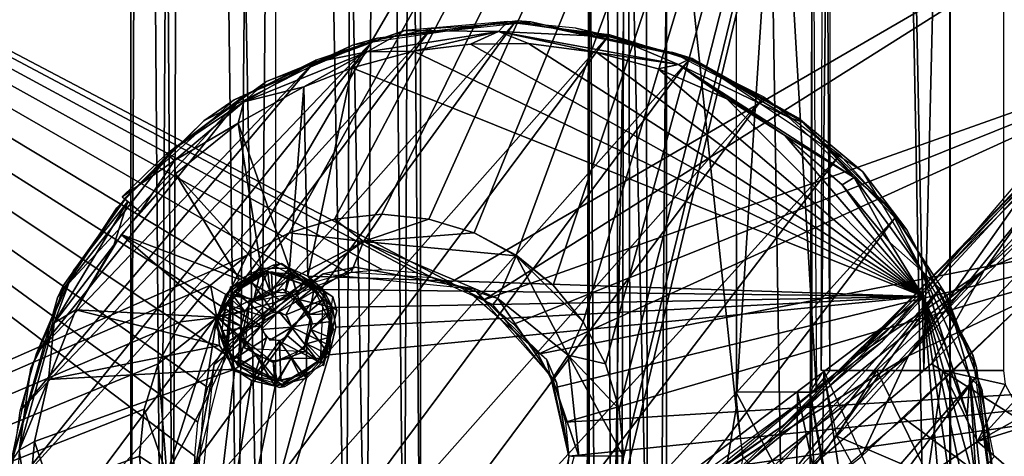
# Model space of a CAD drawing. Extents: x -40 to 39.9, y -20.6 to 20.6.
# Drawn here: x -9 to -4.5, y -7.7 to -5.7 of the extents above; entities that cross this region are included whole.
import ezdxf

# ---------------------------------------------------------------- set-up
doc = ezdxf.new("R2010")
doc.units = 0
doc.header["$MEASUREMENT"] = 0
doc.layers.get('0').update_dxf_attribs({"linetype": 'CONTINUOUS'})

msp = doc.modelspace()

# ---------------------------------------------------------------- linework, layer by layer
for points in [[(-6.2464, -14.4491, 2.011), (-6.2464, 14.4491, 2.011), (-6.3769, 11.7978, 1.2669)], [(-6.1561, 14.4491, 2.3428), (-6.2464, 14.4491, 2.011), (-6.2464, -14.4491, 2.011)], [(-6.1561, 14.4491, 2.3428), (-6.2464, -14.4491, 2.011), (-6.0991, -14.4491, 2.498)], [(-6.1561, 14.4491, 2.3428), (-6.0991, -14.4491, 2.498), (-5.8651, 14.4491, 2.7937)], [(-5.8651, 14.4491, 2.7937), (-6.0991, -14.4491, 2.498), (-5.4003, -14.4491, 3.1534)], [(-5.8651, 14.4491, 2.7937), (-5.4003, -14.4491, 3.1534), (-5.2859, 14.4491, 3.1949)], [(-5.2859, 14.4491, 3.1949), (-5.4003, -14.4491, 3.1534), (-4.7404, -14.4491, 3.2757)], [(-5.2859, 14.4491, 3.1949), (-4.7404, -14.4491, 3.2757), (-4.7404, 14.4491, 3.2757)], [(-4.7368, -14.5937, 3.2757), (2.5363, 3.1525, 3.2757), (-4.7404, 14.4491, 3.2757)], [(-6.2464, -14.4491, 2.011), (-6.3769, 11.7978, 1.2669), (-6.3772, -11.8409, 1.2653)], [(-8.2081, 8.8085, 3.1209), (-8.4534, 8.8085, 2.6752), (-8.3178, -8.8085, 3.0112)], [(-8.4534, 8.8085, 2.6752), (-8.4534, -8.8085, 2.5241), (-8.3178, -8.8085, 3.0112)], [(-8.4534, 8.8085, 2.6752), (-8.3787, 8.8085, 2.3094), (-8.4534, -8.8085, 2.5241)], [(-8.3787, 8.8085, 2.3094), (-8.2634, -8.8085, 2.1405), (-8.4534, -8.8085, 2.5241)], [(-8.3787, 8.8085, 2.3094), (-8.1916, 8.8085, 2.0794), (-8.2634, -8.8085, 2.1405)], [(-8.2081, 8.8085, 3.1209), (-8.3178, -8.8085, 3.0112), (-7.8721, -8.8085, 3.2565)], [(-8.1916, 8.8085, 2.0794), (-7.9695, -8.8085, 1.9706), (-8.2634, -8.8085, 2.1405)], [(-7.721, 8.8085, 3.2565), (-8.2081, 8.8085, 3.1209), (-7.8721, -8.8085, 3.2565)], [(-8.1916, 8.8085, 2.0794), (-7.7973, 8.8085, 1.9375), (-7.9695, -8.8085, 1.9706)], [(-7.7966, -8.8085, 1.9534), (-7.9695, -8.8085, 1.9706), (-7.7973, 8.8085, 1.9375)], [(-7.721, 8.8085, 3.2565), (-7.8721, -8.8085, 3.2565), (-7.385, -8.8085, 3.1209)], [(-7.7964, 8.8085, 1.9486), (-7.4769, -8.8085, 2.0182), (-7.7965, -8.8085, 1.9523)], [(-7.7964, 8.8085, 1.9486), (-7.3966, 8.8085, 2.0667), (-7.4769, -8.8085, 2.0182)], [(-7.2753, 8.8085, 3.0112), (-7.721, 8.8085, 3.2565), (-7.385, -8.8085, 3.1209)], [(-7.3966, 8.8085, 2.0667), (-7.2144, -8.8085, 2.3093), (-7.4769, -8.8085, 2.0182)], [(-7.3966, 8.8085, 2.0667), (-7.1397, 8.8085, 2.5241), (-7.2144, -8.8085, 2.3093)], [(-7.2753, 8.8085, 3.0112), (-7.385, -8.8085, 3.1209), (-7.1397, -8.8085, 2.6752)], [(-7.1397, 8.8085, 2.5241), (-7.2753, 8.8085, 3.0112), (-7.1397, -8.8085, 2.6752)], [(-7.1397, 8.8085, 2.5241), (-7.1397, -8.8085, 2.6752), (-7.2144, -8.8085, 2.3093)], [(-5.3639, 7.4395, 1.1422), (-5.2845, 7.3418, 1.5946), (-5.2845, -7.3418, 1.5946)], [(-5.3639, -7.4395, 1.1422), (-5.3639, 7.4395, 1.1422), (-5.2845, -7.3418, 1.5946)], [(-5.3238, -7.3418, 1.6057), (-5.2845, 7.3418, 1.5946), (-5.1539, 7.3418, 1.9387)], [(-4.858, -7.3418, 2.1871), (-5.3238, -7.3418, 1.6057), (-5.1539, 7.3418, 1.9387)], [(-4.858, -7.3418, 2.1871), (-5.1539, 7.3418, 1.9387), (-4.5007, 7.3418, 2.297)], [(-4.4966, -7.3418, 2.2564), (-4.858, -7.3418, 2.1871), (-4.5007, 7.3418, 2.297)], [(2.4025, 2.5304, 3.2757), (2.5363, 3.1525, 3.2757), (-4.7368, -14.5937, 3.2757)], [(2.298, 1.9027, 3.2757), (2.4025, 2.5304, 3.2757), (-4.7368, -14.5937, 3.2757)], [(2.298, 1.9027, 3.2757), (-4.7368, -14.5937, 3.2757), (2.223, 1.2708, 3.2757)], [(2.1778, 0.6361, 3.2757), (2.223, 1.2708, 3.2757), (-4.7368, -14.5937, 3.2757)], [(-4.7368, -14.5937, 3.2757), (2.1627, 0, 3.2757), (2.1778, 0.6361, 3.2757)], [(-4.6035, -1.1037), (-18.7299, -11.5883), (-26.6303, 0)], [(2.1627, 0, 3.2757), (-4.7368, -14.5937, 3.2757), (2.1778, -0.6361, 3.2757)], [(2.1778, -0.6361, 3.2757), (-4.7368, -14.5937, 3.2757), (2.223, -1.2708, 3.2757)], [(-7.926, -6.8185), (-18.7299, -11.5883), (-4.6035, -1.1037)], [(-4.6035, -1.1037), (-7.7357, -6.7174), (-7.926, -6.8185)], [(-4.6035, -1.1037), (-7.5297, -6.6543), (-7.7357, -6.7174)], [(-7.5297, -6.6543), (-4.6035, -1.1037), (-7.3158, -6.6326)], [(-4.6035, -1.1037), (-7.1019, -6.6544), (-7.3158, -6.6326)], [(-6.896, -6.7174), (-7.1019, -6.6544), (-4.6035, -1.1037)], [(-6.7058, -6.8185), (-6.896, -6.7174), (-4.6035, -1.1037)], [(-6.7058, -6.8185), (-4.6035, -1.1037), (-6.539, -6.9544)], [(-6.539, -6.9544), (-4.6035, -1.1037), (-6.403, -7.121)], [(-4.6035, -1.1037), (-6.3017, -7.3112), (-6.403, -7.121)], [(-6.2389, -7.5172), (-6.3017, -7.3112), (-4.6035, -1.1037)], [(-6.2179, -7.7312), (-4.6035, -1.1037), (-6.2389, -7.9452)], [(-6.2389, -7.5172), (-4.6035, -1.1037), (-6.2179, -7.7312)], [(-6.2389, -7.9452), (-4.6035, -1.1037), (0.5334, -13.2437)], [(-4.6035, -1.1037), (0.4508, -6.1799), (0.7549, -6.952)], [(0.1906, -5.3917), (0.4508, -6.1799), (-4.6035, -1.1037)], [(0.7549, -6.952), (0.5334, -13.2437), (-4.6035, -1.1037)], [(2.298, -1.9027, 3.2757), (2.223, -1.2708, 3.2757), (-4.7368, -14.5937, 3.2757)], [(2.298, -1.9027, 3.2757), (-4.7368, -14.5937, 3.2757), (2.4025, -2.5304, 3.2757)], [(2.5363, -3.1525, 3.2757), (2.4025, -2.5304, 3.2757), (-4.7368, -14.5937, 3.2757)], [(2.6991, -3.7677, 3.2757), (2.5363, -3.1525, 3.2757), (-4.7368, -14.5937, 3.2757)], [(-8.0498, -16.9124, -1.5), (-14.1606, -3.1728, -1.5), (-24.7145, -16.9178, -1.5)], [(-8.1496, -7.5769, -1.5), (-14.1606, -3.1728, -1.5), (-8.1637, -7.7312, -1.5)], [(-8.0498, -16.9124, -1.5), (-8.1637, -7.7312, -1.5), (-14.1606, -3.1728, -1.5)], [(-14.1606, -3.1728, -1.5), (-8.1042, -7.4191, -1.5), (-8.0255, -7.2672, -1.5)], [(-14.1606, -3.1728, -1.5), (-7.9154, -7.1316, -1.5), (-7.7798, -7.0215, -1.5)], [(-14.1606, -3.1728, -1.5), (-8.0255, -7.2672, -1.5), (-7.9154, -7.1316, -1.5)], [(-8.1496, -7.5769, -1.5), (-8.1042, -7.4191, -1.5), (-14.1606, -3.1728, -1.5)], [(-7.4701, -6.8974, -1.5), (-7.3158, -6.8833, -1.5), (-14.1606, -3.1728, -1.5)], [(-7.1615, -6.8974, -1.5), (-7.0037, -6.9428, -1.5), (-14.1606, -3.1728, -1.5)], [(-14.1606, -3.1728, -1.5), (-7.0037, -6.9428, -1.5), (-3.5693, -4.9466, -1.5)], [(-14.1606, -3.1728, -1.5), (-7.3158, -6.8833, -1.5), (-7.1615, -6.8974, -1.5)], [(-7.4701, -6.8974, -1.5), (-14.1606, -3.1728, -1.5), (-7.6279, -6.9428, -1.5)], [(-7.7798, -7.0215, -1.5), (-7.6279, -6.9428, -1.5), (-14.1606, -3.1728, -1.5)], [(-4.7368, -14.5937, 3.2757), (2.8907, -4.3744, 3.2757), (2.6991, -3.7677, 3.2757)], [(3.1108, -4.9714, 3.2757), (2.8907, -4.3744, 3.2757), (-4.7368, -14.5937, 3.2757)], [(-6.3748, -4.5206, 1.116), (-6.3264, -12.0327, 0.9994), (-6.3961, -12.7355, 1.1778)], [(-6.3771, -11.6815, 1.2653), (-6.3748, -4.5206, 1.116), (-6.3961, -12.7355, 1.1778)], [(-6.3771, -11.6815, 1.2653), (-6.3761, -4.5206, 1.2711), (-6.3748, -4.5206, 1.116)], [(-6.3748, -4.5206, 1.116), (-6.1987, -4.5206, 0.8828), (-6.3264, -12.0327, 0.9994)], [(-6.3264, -12.0327, 0.9994), (-6.1987, -4.5206, 0.8828), (-6.1768, -12.0439, 0.8667)], [(-6.1987, -4.5206, 0.8828), (-6.0248, -4.5206, 0.8526), (-6.0263, -12.1257, 0.8422)], [(-6.0263, -12.1257, 0.8422), (-6.1768, -12.0439, 0.8667), (-6.1987, -4.5206, 0.8828)], [(-6.0248, -4.5206, 0.8526), (-5.7083, -7.5133, 0.8527), (-6.0248, -9.4432, 0.8527)], [(-6.0248, -4.5206, 0.8526), (-5.7086, -4.5206, 0.8527), (-5.7083, -7.5133, 0.8527)], [(-5.5169, -4.5206, 0.9001), (-5.7055, -7.4396, 0.831), (-5.7086, -4.5206, 0.8527)], [(-5.3451, -7.4396, 1.1363), (-5.7055, -7.4396, 0.831), (-5.5169, -4.5206, 0.9001)], [(-5.3639, -4.5206, 1.1423), (-5.3451, -7.4396, 1.1363), (-5.5169, -4.5206, 0.9001)], [(-7.0037, -6.9428, -1.5), (-6.8518, -7.0215, -1.5), (-3.5693, -4.9466, -1.5)], [(-3.5693, -4.9466, -1.5), (-6.8518, -7.0215, -1.5), (-3.3195, -5.7668, -1.5)], [(3.381, -5.6056, 3.2757), (3.1108, -4.9714, 3.2757), (-4.7368, -14.5937, 3.2757)], [(-4.1455, -6.271, -42.6633), (-3.341, -5.5251, -42.5408), (-4.5841, -6.8858, -42.5874)], [(-3.341, -5.5251, -42.5408), (-3.7909, -6.1666, -42.5505), (-4.5841, -6.8858, -42.5874)], [(-4.2958, -6.3979, -42.8005), (-5.0448, -7.2082, -44.4531), (-3.6511, -5.5665, -44.4531)], [(3.6834, -6.2252, 3.2757), (3.381, -5.6056, 3.2757), (-4.7368, -14.5937, 3.2757)], [(-7.448, -5.8648, 0.0204), (-7.3356, -5.8334, 0.3968), (-6.7001, -5.7546, 0.0204)], [(-6.7001, -5.7546, 0.0204), (-7.3356, -5.8334, 0.3968), (-6.6398, -5.7585, 0.3968)], [(-6.7866, -5.8038, 0.4788), (-6.7441, -5.757, 0.3972), (-7.2122, -5.799, 0.3976)], [(-6.7866, -5.8038, 0.4788), (-6.2687, -5.8268, 0.4388), (-6.7441, -5.757, 0.3972)], [(-6.2687, -5.8268, 0.4388), (-6.4354, -5.7881, 0.3968), (-6.7441, -5.757, 0.3972)], [(-6.7001, -5.7546, 0.0204), (-6.6398, -5.7585, 0.3968), (-5.9085, -5.9258, 0.0204)], [(-6.0001, -5.8967, 0.3968), (-5.9085, -5.9258, 0.0204), (-6.6398, -5.7585, 0.3968)], [(-7.0914, -5.7888, 0.0204), (-9.0071, -7.9005, 0.0204), (-7.3562, -5.8453, 0.0204)], [(-9.0071, -7.9005, 0.0204), (-7.0914, -5.7888, 0.0204), (-8.9858, -8.3331, 0.0204)], [(-6.7132, -5.7641, 0.0204), (-8.9858, -8.3331, 0.0204), (-7.0914, -5.7888, 0.0204)], [(-6.7132, -5.7641, 0.0204), (-8.8819, -8.7536, 0.0204), (-8.9858, -8.3331, 0.0204)], [(-8.8819, -8.7536, 0.0204), (-6.7132, -5.7641, 0.0204), (-6.2832, -5.816, 0.0204)], [(-7.8383, -6.0304, 0.3968), (-7.6277, -5.9449, 0.4362), (-7.2122, -5.799, 0.3976)], [(-7.3812, -5.8961, 0.4786), (-7.2122, -5.799, 0.3976), (-7.6277, -5.9449, 0.4362)], [(-6.7866, -5.8038, 0.4788), (-7.2122, -5.799, 0.3976), (-7.3812, -5.8961, 0.4786)], [(-6.7162, -7.1316, -1.5), (-3.3195, -5.7668, -1.5), (-6.8518, -7.0215, -1.5)], [(-3.3195, -5.7668, -1.5), (-6.7162, -7.1316, -1.5), (-6.6061, -7.2672, -1.5)], [(-6.6061, -7.2672, -1.5), (-3.0216, -6.5677, -1.5), (-3.3195, -5.7668, -1.5)], [(-6.4354, -5.7881, 0.3968), (-6.2687, -5.8268, 0.4388), (-5.9153, -5.9255, 0.3969)], [(-7.3562, -5.8453, 0.0204), (-9.0071, -7.9005, 0.0204), (-8.9556, -7.5251, 0.0204)], [(-7.6129, -5.9312, 0.0204), (-7.3562, -5.8453, 0.0204), (-8.9556, -7.5251, 0.0204)], [(-6.2832, -5.816, 0.0204), (-8.7247, -9.0984, 0.0204), (-8.8819, -8.7536, 0.0204)], [(-5.9218, -5.93, 0.0204), (-8.7247, -9.0984, 0.0204), (-6.2832, -5.816, 0.0204)], [(-7.448, -5.8648, 0.0204), (-7.9844, -6.1131, 0.3968), (-7.3356, -5.8334, 0.3968)], [(-7.3812, -5.8961, 0.4786), (-7.1721, -5.8925, 0.4864), (-6.7866, -5.8038, 0.4788)], [(-6.7866, -5.8038, 0.4788), (-7.1721, -5.8925, 0.4864), (-6.9125, -5.861, 0.4864)], [(-6.6509, -5.8569, 0.4864), (-6.7866, -5.8038, 0.4788), (-6.9125, -5.861, 0.4864)], [(-5.9703, -5.9534, 0.4798), (-6.2687, -5.8268, 0.4388), (-6.7866, -5.8038, 0.4788)], [(-6.7866, -5.8038, 0.4788), (-6.6509, -5.8569, 0.4864), (-6.3398, -5.8977, 0.4864)], [(-6.7866, -5.8038, 0.4788), (-6.3398, -5.8977, 0.4864), (-5.9703, -5.9534, 0.4798)], [(-5.9703, -5.9534, 0.4798), (-5.9153, -5.9255, 0.3969), (-6.2687, -5.8268, 0.4388)], [(-8.1228, -6.208, 0.0204), (-7.9844, -6.1131, 0.3968), (-7.448, -5.8648, 0.0204)], [(-7.3812, -5.8961, 0.4786), (-7.4499, -5.9673, 0.4864), (-7.1721, -5.8925, 0.4864)], [(-4.8603, -7.0057, 0.4864), (-7.1721, -5.8925, 0.4864), (-7.4499, -5.9673, 0.4864)], [(-4.8603, -7.0057, 0.4864), (-6.9125, -5.861, 0.4864), (-7.1721, -5.8925, 0.4864)], [(-4.8603, -7.0057, 0.4864), (-6.6509, -5.8569, 0.4864), (-6.9125, -5.861, 0.4864)], [(-6.3398, -5.8977, 0.4864), (-6.6509, -5.8569, 0.4864), (-4.8603, -7.0057, 0.4864)], [(-8.8805, -7.265, 0.0204), (-7.6129, -5.9312, 0.0204), (-8.9556, -7.5251, 0.0204)], [(-7.9511, -6.1021, 0.0204), (-7.6129, -5.9312, 0.0204), (-8.8805, -7.265, 0.0204)], [(-5.9218, -5.93, 0.0204), (-8.5142, -9.4136, 0.0204), (-8.7247, -9.0984, 0.0204)], [(-5.5833, -6.1004, 0.0204), (-8.5142, -9.4136, 0.0204), (-5.9218, -5.93, 0.0204)], [(-7.3812, -5.8961, 0.4786), (-7.6277, -5.9449, 0.4362), (-7.9404, -6.1217, 0.467)], [(-7.9404, -6.1217, 0.467), (-7.6688, -6.0538, 0.4864), (-7.3812, -5.8961, 0.4786)], [(-7.3812, -5.8961, 0.4786), (-7.6688, -6.0538, 0.4864), (-7.4499, -5.9673, 0.4864)], [(-5.9703, -5.9534, 0.4798), (-6.3398, -5.8977, 0.4864), (-6.0621, -5.9728, 0.4863)], [(-4.8603, -7.0057, 0.4864), (-6.0621, -5.9728, 0.4864), (-6.3398, -5.8977, 0.4864)], [(-5.9085, -5.9258, 0.0204), (-6.0001, -5.8967, 0.3968), (-5.4268, -6.1963, 0.3968)], [(-5.4712, -6.1918, 0.4537), (-5.9153, -5.9255, 0.3969), (-5.9703, -5.9534, 0.4798)], [(-5.9153, -5.9255, 0.3969), (-5.4712, -6.1918, 0.4537), (-5.4054, -6.2166, 0.3968)], [(-5.9085, -5.9258, 0.0204), (-5.4268, -6.1963, 0.3968), (-5.1344, -6.44, 0.0204)], [(-4.9271, -7.2756, -44.75), (-3.5971, -5.8957, -44.7784), (-3.9409, -6.0566, -44.6545)], [(-4.9271, -7.2756, -44.75), (-4.3883, -7.0175, -44.8032), (-3.5971, -5.8957, -44.7784)], [(-7.8383, -6.0304, 0.3968), (-7.9404, -6.1217, 0.467), (-7.6277, -5.9449, 0.4362)], [(-7.65, -6.9134, 0.4864), (-7.4499, -5.9673, 0.4864), (-7.6688, -6.0538, 0.4864)], [(-7.65, -6.9134, 0.4864), (-4.8603, -7.0057, 0.4864), (-7.4499, -5.9673, 0.4864)], [(-5.9703, -5.9534, 0.4798), (-6.0621, -5.9728, 0.4863), (-5.7503, -6.1084, 0.4864)], [(-5.7503, -6.1084, 0.4864), (-6.0621, -5.9728, 0.4864), (-4.8603, -7.0057, 0.4864)], [(-5.1739, -6.4657, 0.4724), (-5.4712, -6.1918, 0.4537), (-5.9703, -5.9534, 0.4798)], [(-5.9703, -5.9534, 0.4798), (-5.4857, -6.2772, 0.4864), (-5.1739, -6.4657, 0.4724)], [(-5.9703, -5.9534, 0.4798), (-5.7503, -6.1084, 0.4864), (-5.4857, -6.2772, 0.4864)], [(-7.9404, -6.1217, 0.467), (-7.8383, -6.0304, 0.3968), (-8.292, -6.3585, 0.3971)], [(-7.9404, -6.1217, 0.467), (-7.9662, -6.2185, 0.4863), (-7.6688, -6.0538, 0.4864)], [(-7.7344, -6.8773, 0.4864), (-7.6688, -6.0538, 0.4864), (-7.9662, -6.2185, 0.4864)], [(-7.6688, -6.0538, 0.4864), (-7.7344, -6.8773, 0.4864), (-7.65, -6.9134, 0.4864)], [(-4.9271, -7.2756, -44.75), (-3.9409, -6.0566, -44.6545), (-4.2893, -6.3721, -44.455)], [(-7.9511, -6.1021, 0.0204), (-8.8805, -7.265, 0.0204), (-8.7534, -6.966, 0.0204)], [(-7.9511, -6.1021, 0.0204), (-8.7534, -6.966, 0.0204), (-8.2539, -6.33, 0.0204)], [(-5.5833, -6.1004, 0.0204), (-8.2515, -9.6868, 0.0204), (-8.5142, -9.4136, 0.0204)], [(-8.1228, -6.208, 0.0204), (-8.4827, -6.5608, 0.3968), (-7.9844, -6.1131, 0.3968)], [(-5.239, -6.3631, 0.0204), (-8.2515, -9.6868, 0.0204), (-5.5833, -6.1004, 0.0204)], [(-4.8603, -7.0057, 0.4864), (-5.4858, -6.2772, 0.4864), (-5.7503, -6.1084, 0.4864)], [(-4.1455, -6.271, -42.6633), (-5.1582, -7.2727, -42.7992), (-4.0334, -6.0934, -42.8005)], [(-7.9404, -6.1217, 0.467), (-8.292, -6.3585, 0.3971), (-8.2554, -6.388, 0.4769)], [(-8.2554, -6.388, 0.4769), (-7.9662, -6.2185, 0.4863), (-7.9404, -6.1217, 0.467)], [(-5.1739, -6.4657, 0.4724), (-5.4054, -6.2166, 0.3968), (-5.4712, -6.1918, 0.4537)], [(-5.1344, -6.44, 0.0204), (-5.4268, -6.1963, 0.3968), (-4.9352, -6.7037, 0.3968)], [(-4.5841, -6.8858, -42.5874), (-3.7909, -6.1666, -42.5505), (-4.2876, -6.7566, -42.5505)], [(-8.4793, -6.5638, 0.0204), (-8.4827, -6.5608, 0.3968), (-8.1228, -6.208, 0.0204)], [(-8.2554, -6.388, 0.4769), (-8.2509, -6.4488, 0.4864), (-7.9662, -6.2185, 0.4863)], [(-7.8628, -6.8781, 0.4864), (-7.9662, -6.2185, 0.4864), (-8.2509, -6.4488, 0.4864)], [(-7.9662, -6.2185, 0.4864), (-7.8628, -6.8781, 0.4864), (-7.7344, -6.8773, 0.4864)], [(-5.1739, -6.4657, 0.4724), (-5.0152, -6.6019, 0.3969), (-5.4054, -6.2166, 0.3968)], [(4.017, -6.8286, 3.2757), (3.6834, -6.2252, 3.2757), (-4.7368, -14.5937, 3.2757)], [(-5.4858, -6.2772, 0.4864), (-4.8603, -7.0057, 0.4864), (-5.2279, -6.4988, 0.4864)], [(-5.1739, -6.4657, 0.4724), (-5.4857, -6.2772, 0.4864), (-5.2279, -6.4988, 0.4864)], [(-5.1582, -7.2727, -42.7992), (-4.1455, -6.271, -42.6633), (-4.5841, -6.8858, -42.5874)], [(-8.2539, -6.33, 0.0204), (-8.7534, -6.966, 0.0204), (-8.5163, -6.6036, 0.0204)], [(-8.2554, -6.388, 0.4769), (-8.292, -6.3585, 0.3971), (-8.4919, -6.5531, 0.3989)], [(-5.239, -6.3631, 0.0204), (-7.9483, -9.9142, 0.0204), (-8.2515, -9.6868, 0.0204)], [(-5.239, -6.3631, 0.0204), (-4.9852, -6.6446, 0.0204), (-7.9483, -9.9142, 0.0204)], [(-4.9271, -7.2756, -44.75), (-4.2893, -6.3721, -44.455), (-5.5252, -7.6395, -44.5856)], [(-5.5252, -7.6395, -44.5856), (-4.2893, -6.3721, -44.455), (-4.9926, -7.1322, -44.453)], [(-8.2554, -6.388, 0.4769), (-8.4919, -6.5531, 0.3989), (-8.4114, -6.621, 0.4896)], [(-8.2554, -6.388, 0.4769), (-8.4114, -6.621, 0.4896), (-8.2509, -6.4488, 0.4864)], [(-4.2958, -6.3979, -42.8005), (-5.4952, -7.5908, -42.8005), (-5.0448, -7.2082, -44.4531)], [(-7.9604, -6.9293, 0.4864), (-8.2509, -6.4488, 0.4864), (-8.4973, -6.7252, 0.4864)], [(-7.8628, -6.8781, 0.4864), (-8.2509, -6.4488, 0.4864), (-7.9604, -6.9293, 0.4864)], [(-5.1739, -6.4657, 0.4724), (-5.2279, -6.4988, 0.4864), (-5.0113, -6.7609, 0.4864)], [(-4.865, -6.8902, 0.4783), (-5.0152, -6.6019, 0.3969), (-5.1739, -6.4657, 0.4724)], [(-5.1739, -6.4657, 0.4724), (-5.0113, -6.7609, 0.4864), (-4.865, -6.8902, 0.4783)], [(-5.1344, -6.44, 0.0204), (-4.9352, -6.7037, 0.3968), (-4.6362, -7.27, 0.0204)], [(-5.0113, -6.7609, 0.4864), (-5.2279, -6.4988, 0.4864), (-4.8603, -7.0057, 0.4864)], [(-8.467, -6.5741, 0.463), (-8.7136, -6.8883, 0.3966), (-8.8006, -7.126, 0.4728)], [(-8.8006, -7.126, 0.4728), (-8.5302, -6.7736, 0.4882), (-8.467, -6.5741, 0.463)], [(-8.7604, -6.9582, 0.0204), (-8.7854, -7.0114, 0.3968), (-8.4804, -6.5629, 0.3968)], [(-8.4804, -6.5629, 0.3968), (-8.4793, -6.5638, 0.0204), (-8.7604, -6.9582, 0.0204)], [(-8.467, -6.5741, 0.463), (-8.4815, -6.5625, 0.3972), (-8.7136, -6.8883, 0.3966)], [(-8.5302, -6.7736, 0.4882), (-8.4108, -6.6215, 0.4864), (-8.467, -6.5741, 0.463)], [(-6.5274, -7.4191, -1.5), (-3.0216, -6.5677, -1.5), (-6.6061, -7.2672, -1.5)], [(-6.482, -7.5769, -1.5), (-3.0216, -6.5677, -1.5), (-6.5274, -7.4191, -1.5)], [(-2.6768, -7.3416, -1.5), (-3.0216, -6.5677, -1.5), (-6.482, -7.5769, -1.5)], [(-4.865, -6.8902, 0.4783), (-4.7537, -7.0012, 0.3973), (-5.0152, -6.6019, 0.3969)], [(-4.9852, -6.6446, 0.0204), (-7.6099, -10.0846, 0.0204), (-7.9483, -9.9142, 0.0204)], [(-4.9852, -6.6446, 0.0204), (-4.7798, -6.9631, 0.0204), (-7.6099, -10.0846, 0.0204)], [(-7.3985, -6.7568, -0.0395), (-7.5297, -6.6543), (-7.3158, -6.6326)], [(-7.3985, -6.7568, -0.0395), (-7.3158, -6.6326), (-7.1019, -6.6544)], [(-7.5297, -6.6543), (-7.3985, -6.7568, -0.0395), (-7.7357, -6.7174)], [(-7.3985, -6.7568, -0.0395), (-7.1019, -6.6544), (-6.896, -6.7174)], [(-8.7027, -7.0661, 0.4864), (-8.0613, -7.0998, 0.4864), (-8.4973, -6.7252, 0.4864)], [(-7.9604, -6.9293, 0.4864), (-8.4973, -6.7252, 0.4864), (-8.0226, -6.9967, 0.4864)], [(-8.0226, -6.9967, 0.4864), (-8.4973, -6.7252, 0.4864), (-8.0613, -7.0998, 0.4864)], [(-8.0634, -7.1007, -0.0395), (-7.926, -6.8185), (-7.7357, -6.7174)], [(-8.0634, -7.1007, -0.0395), (-7.7357, -6.7174), (-7.3985, -6.7568, -0.0395)], [(-7.3985, -6.7568, -0.0395), (-6.896, -6.7174), (-6.7067, -6.8207, 0.0103)], [(-4.6362, -7.27, 0.0204), (-4.9352, -6.7037, 0.3968), (-4.6185, -7.3278, 0.3968)], [(-8.5302, -6.7736, 0.4882), (-8.8006, -7.126, 0.4728), (-8.7027, -7.0661, 0.4864)], [(-8.0634, -7.1007, -0.0395), (-7.3985, -6.7568, -0.0395), (-7.7939, -7.0319, -0.2486)], [(-7.3985, -6.7568, -0.0395), (-7.4542, -6.8966, -0.2479), (-7.7939, -7.0319, -0.2486)], [(-7.3985, -6.7568, -0.0395), (-7.085, -6.921, -0.2482), (-7.4542, -6.8966, -0.2479)], [(-7.3985, -6.7568, -0.0395), (-6.7894, -7.0147, -0.115), (-7.085, -6.921, -0.2482)], [(-7.3985, -6.7568, -0.0395), (-6.7067, -6.8207, 0.0103), (-6.7894, -7.0147, -0.115)], [(-4.865, -6.8902, 0.4783), (-5.0113, -6.7609, 0.4864), (-4.8603, -7.0057, 0.4864)], [(5.2725, -13.7291, -42.5505), (-4.8232, -7.311, -42.5505), (-4.2876, -6.7566, -42.5505)], [(-4.8232, -7.3109, -42.5505), (-4.5841, -6.8858, -42.5874), (-4.2876, -6.7566, -42.5505)], [(-8.0927, -6.9544), (-18.7299, -11.5883), (-7.926, -6.8185)], [(-8.0634, -7.1007, -0.0395), (-8.0927, -6.9544), (-7.926, -6.8185)], [(-6.7067, -6.8207, 0.0103), (-6.4711, -7.2724, -0.0381), (-6.7894, -7.0147, -0.115)], [(-6.7067, -6.8207, 0.0103), (-6.539, -6.9544), (-6.403, -7.121)], [(-6.7067, -6.8207, 0.0103), (-6.403, -7.121), (-6.4711, -7.2724, -0.0381)], [(4.017, -6.8286, 3.2757), (-4.7368, -14.5937, 3.2757), (4.3808, -7.4143, 3.2757)], [(-7.4367, -6.8728, -1.5), (-8.0114, -7.2112, -1.5), (-7.5815, -6.9034, -0.25)], [(-8.0035, -6.9641, 0.4864), (-8.0017, -6.9659, 1.7411), (-7.7695, -6.8558, 1.7411)], [(-8.0035, -6.9641, 0.4864), (-7.7695, -6.8558, 1.7411), (-7.8081, -6.8638, 0.4864)], [(-7.538, -7.0069, 0.4864), (-7.8081, -6.8638, 0.4864), (-7.7695, -6.8558, 1.7411)], [(-7.7695, -6.8558, 1.7411), (-7.5192, -7.0693, 1.7411), (-7.538, -7.0069, 0.4864)], [(-7.4367, -6.8728, -1.5), (-7.5815, -6.9034, -0.25), (-6.8992, -6.9716, -0.25)], [(-6.9433, -6.9657, -1.5), (-7.4367, -6.8728, -1.5), (-6.8992, -6.9716, -0.25)], [(-8.8006, -7.126, 0.4728), (-8.7136, -6.8883, 0.3966), (-8.9066, -7.3302, 0.397)], [(-8.0114, -7.2112, -1.5), (-8.0754, -7.3146, -0.25), (-7.5815, -6.9034, -0.25)], [(-8.0226, -6.9967, 1.7411), (-7.8955, -7.0196, 1.7411), (-7.8628, -6.8781, 1.7411)], [(-7.9604, -6.9293, 1.7411), (-8.0226, -6.9967, 1.7411), (-7.8628, -6.8781, 1.7411)], [(-7.8327, -6.8961, 1.8755), (-7.9958, -6.9944, 1.8755), (-7.9153, -6.926, 1.8755)], [(-7.8327, -6.8961, 1.8755), (-7.8955, -7.0196, 1.8755), (-7.9958, -6.9944, 1.8755)], [(-7.9838, -6.981, 1.8755), (-7.9829, -6.9819, 2.0099), (-7.8397, -6.889, 2.0099)], [(-7.9838, -6.981, 1.8755), (-7.8397, -6.889, 2.0099), (-7.8458, -6.8929, 1.8755)], [(-7.8084, -7.0752, 2.1868), (-7.8151, -6.8939, 2.0086), (-7.9152, -6.9263, 2.0096)], [(-7.8211, -6.9851, 1.7411), (-7.8628, -6.8781, 1.7411), (-7.8955, -7.0196, 1.7411)], [(-7.8211, -6.9851, 1.8755), (-7.8955, -7.0196, 1.8755), (-7.8327, -6.8961, 1.8755)], [(-7.8211, -6.9851, 1.7411), (-7.7344, -6.8773, 1.7411), (-7.8628, -6.8781, 1.7411)], [(-7.8458, -6.8929, 1.8755), (-7.8397, -6.889, 2.0099), (-7.579, -6.9835, 1.8755)], [(-7.579, -6.9835, 1.8755), (-7.8397, -6.889, 2.0099), (-7.6362, -6.9455, 2.0099)], [(-7.7273, -6.9022, 1.8755), (-7.8211, -6.9851, 1.8755), (-7.8327, -6.8961, 1.8755)], [(-7.7529, -6.9892, 1.7411), (-7.7344, -6.8773, 1.7411), (-7.8211, -6.9851, 1.7411)], [(-7.7529, -6.9892, 1.8755), (-7.8211, -6.9851, 1.8755), (-7.7273, -6.9022, 1.8755)], [(-7.8151, -6.8939, 2.0086), (-7.8084, -7.0752, 2.1868), (-7.6622, -6.9299, 2.0075)], [(-7.6919, -7.02, 1.7411), (-7.7344, -6.8773, 1.7411), (-7.7529, -6.9892, 1.7411)], [(-7.6919, -7.02, 1.8755), (-7.7529, -6.9892, 1.8755), (-7.7273, -6.9022, 1.8755)], [(-7.5385, -7.0553, 1.7411), (-7.65, -6.9134, 1.7411), (-7.7344, -6.8773, 1.7411)], [(-7.6919, -7.02, 1.7411), (-7.5385, -7.0553, 1.7411), (-7.7344, -6.8773, 1.7411)], [(-7.6919, -7.02, 1.8755), (-7.7273, -6.9022, 1.8755), (-7.6199, -6.9623, 1.8755)], [(-7.65, -6.9134, 0.4864), (-7.5812, -6.9741, 0.4864), (-4.8603, -7.0057, 0.4864)], [(-7.5385, -7.0553, 1.7411), (-7.5812, -6.9741, 1.7411), (-7.65, -6.9134, 1.7411)], [(-5.7393, -7.8289, -42.6574), (-4.5841, -6.8858, -42.5874), (-6.2289, -8.419, -42.5408)], [(-5.6052, -7.9808, -42.5505), (-6.2289, -8.419, -42.5408), (-4.5841, -6.8858, -42.5874)], [(-5.1582, -7.2727, -42.7992), (-4.5841, -6.8858, -42.5874), (-5.7393, -7.8289, -42.6574)], [(-5.6052, -7.9808, -42.5505), (-4.5841, -6.8858, -42.5874), (-4.8232, -7.3109, -42.5505)], [(-4.6492, -7.3719, 0.4739), (-4.7537, -7.0012, 0.3973), (-4.865, -6.8902, 0.4783)], [(-4.865, -6.8902, 0.4783), (-4.8603, -7.0057, 0.4864), (-4.7538, -7.2446, 0.4864)], [(-4.865, -6.8902, 0.4783), (-4.6618, -7.5447, 0.4864), (-4.6492, -7.3719, 0.4739)], [(-4.865, -6.8902, 0.4783), (-4.7538, -7.2446, 0.4864), (-4.6618, -7.5447, 0.4864)], [(-8.2286, -7.121), (-18.7299, -11.5883), (-8.0927, -6.9544)], [(-9.0174, -7.8365, 0.0204), (-8.7854, -7.0114, 0.3968), (-8.7604, -6.9582, 0.0204)], [(-8.0927, -6.9544), (-8.0634, -7.1007, -0.0395), (-8.2286, -7.121)], [(-7.8084, -7.0752, 2.1868), (-7.9152, -6.9263, 2.0096), (-7.9832, -6.9816, 2.0094)], [(-7.7504, -7.0894, 2.1882), (-7.6622, -6.9299, 2.0075), (-7.8084, -7.0752, 2.1868)], [(-7.7504, -7.0894, 2.1882), (-7.5791, -7.0199, 2.0096), (-7.6622, -6.9299, 2.0075)], [(-7.645, -7.0873, 1.8755), (-7.6919, -7.02, 1.8755), (-7.6199, -6.9623, 1.8755)], [(-7.645, -7.0873, 1.8755), (-7.6199, -6.9623, 1.8755), (-7.5508, -7.0848, 1.8755)], [(-7.579, -6.9835, 1.8755), (-7.6362, -6.9455, 2.0099), (-7.5339, -7.1562, 2.0099)], [(-7.353, -10.1702, 0.0204), (-7.6099, -10.0846, 0.0204), (-4.7798, -6.9631, 0.0204)], [(-7.353, -10.1702, 0.0204), (-4.7798, -6.9631, 0.0204), (-7.0882, -10.2263, 0.0204)], [(-4.7798, -6.9631, 0.0204), (-4.6162, -7.3641, 0.0204), (-7.0882, -10.2263, 0.0204)], [(-6.7894, -7.0147, -0.115), (-6.8125, -7.0422, -0.2499), (-7.085, -6.921, -0.2482)], [(-7.5546, -7.2704, 0.4864), (-8.2472, -9.5703, 0.4864), (-4.8603, -7.0057, 0.4864)], [(-4.8603, -7.0057, 0.4864), (-8.2472, -9.5703, 0.4864), (-4.7224, -8.6812, 0.4864)], [(-8.0683, -7.1365, 0.4864), (-8.0682, -7.1177, 1.7411), (-8.0019, -6.9662, 0.4864)], [(-8.0019, -6.9662, 0.4864), (-8.0682, -7.1177, 1.7411), (-8.0012, -6.9668, 1.7411)], [(-7.9365, -7.0744, 1.7411), (-8.0226, -6.9967, 1.7411), (-8.0613, -7.0998, 1.7411)], [(-7.9365, -7.0744, 1.8755), (-8.0361, -7.092, 1.8755), (-7.9958, -6.9944, 1.8755)], [(-8.0163, -7.2812, 1.8755), (-8.023, -7.2561, 2.0099), (-7.9967, -6.9726, 2.0099)], [(-8.0226, -6.9967, 1.7411), (-7.9365, -7.0744, 1.7411), (-7.8955, -7.0196, 1.7411)], [(-8.0206, -7.0416, 2.0094), (-7.8454, -7.0978, 2.1892), (-7.9824, -6.9824, 2.0099)], [(-8.0163, -7.2812, 1.8755), (-7.9967, -6.9726, 2.0099), (-7.9922, -6.9755, 1.8755)], [(-7.9958, -6.9944, 1.8755), (-7.8955, -7.0196, 1.8755), (-7.9365, -7.0744, 1.8755)], [(-7.9832, -6.9816, 2.0094), (-7.8453, -7.0979, 2.1892), (-7.8084, -7.0752, 2.1868)], [(-7.9152, -7.0388, 1.7411), (-7.9216, -7.0321, 1.8755), (-7.7639, -6.9728, 1.7411)], [(-7.7639, -6.9728, 1.7411), (-7.9216, -7.0321, 1.8755), (-7.7242, -6.9923, 1.8755)], [(-7.6391, -7.1, 1.7411), (-7.7639, -6.9728, 1.7411), (-7.7242, -6.9923, 1.8755)], [(-7.6391, -7.1, 1.7411), (-7.7242, -6.9923, 1.8755), (-7.6317, -7.1273, 1.8755)], [(-7.579, -6.9835, 1.8755), (-7.5339, -7.1562, 2.0099), (-7.5931, -7.3085, 1.8755)], [(-7.5812, -6.9741, 0.4864), (-7.5385, -7.0553, 0.4864), (-4.8603, -7.0057, 0.4864)], [(-7.5795, -7.3206, 0.4864), (-7.538, -7.0069, 0.4864), (-7.5192, -7.0693, 1.7411)], [(-4.8603, -7.0057, 0.4864), (-7.5234, -7.1458, 0.4864), (-7.5546, -7.2704, 0.4864)], [(-4.8603, -7.0057, 0.4864), (-7.5385, -7.0553, 0.4864), (-7.5234, -7.1458, 0.4864)], [(-6.5668, -7.2927, -1.5), (-6.9433, -6.9657, -1.5), (-6.8992, -6.9716, -0.25)], [(-6.5668, -7.2927, -1.5), (-6.8992, -6.9716, -0.25), (-6.5229, -7.3956, -0.25)], [(-4.6618, -7.5447, 0.4864), (-4.7538, -7.2446, 0.4864), (-4.8603, -7.0057, 0.4864)], [(-4.6173, -7.8818, 0.4864), (-4.6618, -7.5447, 0.4864), (-4.8603, -7.0057, 0.4864)], [(-4.618, -8.1433, 0.4864), (-4.8603, -7.0057, 0.4864), (-4.6547, -8.4286, 0.4864)], [(-4.6173, -7.8818, 0.4864), (-4.8603, -7.0057, 0.4864), (-4.618, -8.1433, 0.4864)], [(-4.7224, -8.6812, 0.4864), (-4.6547, -8.4286, 0.4864), (-4.8603, -7.0057, 0.4864)], [(-4.6492, -7.3719, 0.4739), (-4.5955, -7.426, 0.3967), (-4.7537, -7.0012, 0.3973)], [(-9.0174, -7.8365, 0.0204), (-9.0151, -7.8303, 0.3968), (-8.7854, -7.0114, 0.3968)], [(-8.0634, -7.1007, -0.0395), (-7.7939, -7.0319, -0.2486), (-8.0016, -7.239, -0.2484)], [(-7.8628, -7.1384, 2.1881), (-8.0206, -7.0416, 2.0094), (-8.042, -7.1623, 2.0093)], [(-7.8454, -7.0978, 2.1892), (-8.0206, -7.0416, 2.0094), (-7.8628, -7.1384, 2.1881)], [(-7.917, -7.038, 1.7411), (-7.9516, -7.1933, 1.8755), (-7.9172, -7.0379, 1.8755)], [(-7.917, -7.038, 1.7411), (-7.9369, -7.2409, 1.7411), (-7.9516, -7.1933, 1.8755)], [(-7.7262, -7.1443, 2.187), (-7.5791, -7.0199, 2.0096), (-7.7504, -7.0894, 2.1882)], [(-7.5791, -7.0199, 2.0096), (-7.7262, -7.1443, 2.187), (-7.5466, -7.12, 2.0086)], [(-7.645, -7.0873, 1.7411), (-7.5385, -7.0553, 1.7411), (-7.6919, -7.02, 1.7411)], [(-6.7894, -7.0147, -0.115), (-6.5415, -7.378, -0.2481), (-6.8125, -7.0422, -0.2499)], [(-6.7894, -7.0147, -0.115), (-6.4711, -7.2724, -0.0381), (-6.5415, -7.378, -0.2481)], [(-4.9271, -7.2756, -44.75), (-5.1403, -7.7316, -44.8031), (-4.3883, -7.0175, -44.8032)], [(4.6307, -14.7097, -44.8031), (-4.3883, -7.0175, -44.8031), (-4.9482, -7.5584, -44.8031)], [(-8.8006, -7.126, 0.4728), (-8.826, -7.383, 0.4864), (-8.7027, -7.0661, 0.4864)], [(-8.0517, -7.2279, 0.4864), (-8.7027, -7.0661, 0.4864), (-8.826, -7.383, 0.4864)], [(-8.0517, -7.2279, 0.4864), (-8.0613, -7.0998, 0.4864), (-8.7027, -7.0661, 0.4864)], [(-7.9523, -7.1409, 1.7411), (-7.9365, -7.0744, 1.7411), (-8.0613, -7.0998, 1.7411)], [(-8.0361, -7.092, 1.8755), (-7.9523, -7.1409, 1.8755), (-8.037, -7.1976, 1.8755)], [(-8.0361, -7.092, 1.8755), (-7.9365, -7.0744, 1.8755), (-7.9523, -7.1409, 1.8755)], [(-7.8411, -7.0895, 2.1892), (-7.8623, -7.1562, 2.1892), (-7.7819, -7.0736, 2.1892)], [(-7.7819, -7.0736, 2.1892), (-7.8623, -7.1562, 2.1892), (-7.724, -7.1444, 2.1892)], [(-7.724, -7.1444, 2.1892), (-7.7439, -7.0955, 2.1892), (-7.7819, -7.0736, 2.1892)], [(-7.6371, -7.1552, 1.7411), (-7.5385, -7.0553, 1.7411), (-7.645, -7.0873, 1.7411)], [(-7.5508, -7.0848, 1.8755), (-7.6371, -7.1552, 1.8755), (-7.645, -7.0873, 1.8755)], [(-7.5385, -7.0553, 1.7411), (-7.6371, -7.1552, 1.7411), (-7.5546, -7.2704, 1.7411)], [(-7.5518, -7.1903, 1.8755), (-7.6371, -7.1552, 1.8755), (-7.5508, -7.0848, 1.8755)], [(-7.5795, -7.3206, 0.4864), (-7.5192, -7.0693, 1.7411), (-7.585, -7.3168, 1.7411)], [(-7.5385, -7.0553, 1.7411), (-7.5546, -7.2704, 1.7411), (-7.5234, -7.1458, 1.7411)], [(-8.2286, -7.121), (-8.3296, -7.3113), (-18.7299, -11.5883)], [(-8.8006, -7.126, 0.4728), (-8.9066, -7.3302, 0.397), (-8.9597, -7.7038, 0.4711)], [(-8.9597, -7.7038, 0.4711), (-8.826, -7.383, 0.4864), (-8.8006, -7.126, 0.4728)], [(-8.2901, -7.814, -0.0395), (-8.3296, -7.3113), (-8.0634, -7.1007, -0.0395)], [(-8.0634, -7.1007, -0.0395), (-8.3296, -7.3113), (-8.2286, -7.121)], [(-8.2901, -7.814, -0.0395), (-8.0634, -7.1007, -0.0395), (-8.126, -7.5002, -0.2482)], [(-8.0634, -7.1007, -0.0395), (-8.0016, -7.239, -0.2484), (-8.126, -7.5002, -0.2482)], [(-8.0683, -7.1365, 0.4864), (-7.9883, -7.3423, 1.7411), (-8.0682, -7.1177, 1.7411)], [(-8.0683, -7.1365, 0.4864), (-7.9949, -7.3304, 0.4864), (-7.9883, -7.3423, 1.7411)], [(-8.0613, -7.0998, 1.7411), (-7.9367, -7.2074, 1.7411), (-7.9523, -7.1409, 1.7411)], [(-7.9367, -7.2074, 1.7411), (-8.0613, -7.0998, 1.7411), (-7.8858, -7.2719, 1.7411)], [(-8.0517, -7.2279, 1.7411), (-7.9819, -7.3357, 1.7411), (-8.0613, -7.0998, 1.7411)], [(-8.0613, -7.0998, 1.7411), (-7.9819, -7.3357, 1.7411), (-7.8858, -7.2719, 1.7411)], [(-7.9914, -7.2931, 2.0095), (-7.8628, -7.1384, 2.1881), (-8.042, -7.1623, 2.0093)], [(-8.037, -7.1976, 1.8755), (-7.9523, -7.1409, 1.8755), (-7.9679, -7.3201, 1.8755)], [(-7.8628, -7.1384, 2.1881), (-7.9914, -7.2931, 2.0095), (-7.8378, -7.1934, 2.1886)], [(-7.9679, -7.3201, 1.8755), (-7.9523, -7.1409, 1.8755), (-7.9367, -7.2074, 1.8755)], [(-7.7262, -7.1443, 2.187), (-7.5614, -7.2242, 2.0097), (-7.5466, -7.12, 2.0086)], [(-7.6688, -7.2458, 1.7411), (-7.6317, -7.1273, 1.8755), (-7.6724, -7.2433, 1.8755)], [(-7.6391, -7.1, 1.7411), (-7.6317, -7.1273, 1.8755), (-7.6688, -7.2458, 1.7411)], [(-6.4711, -7.2724, -0.0381), (-6.403, -7.121), (-6.3017, -7.3112)], [(-5.8735, -7.872, -44.4531), (-5.5252, -7.6395, -44.5856), (-4.9926, -7.1322, -44.453)], [(-7.8231, -7.2034, 2.1892), (-7.724, -7.1444, 2.1892), (-7.8623, -7.1562, 2.1892)], [(-7.724, -7.1444, 2.1892), (-7.8231, -7.2034, 2.1892), (-7.7617, -7.2033, 2.1892)], [(-7.6046, -7.3008, 2.0095), (-7.7425, -7.1845, 2.1892), (-7.779, -7.2088, 2.1884)], [(-7.6045, -7.3006, 2.0094), (-7.7262, -7.1443, 2.187), (-7.7425, -7.1845, 2.1892)], [(-7.7262, -7.1443, 2.187), (-7.6045, -7.3006, 2.0094), (-7.5614, -7.2242, 2.0097)], [(-7.6569, -7.2207, 1.7411), (-7.5546, -7.2704, 1.7411), (-7.6371, -7.1552, 1.7411)], [(-7.6569, -7.2207, 1.8755), (-7.6371, -7.1552, 1.8755), (-7.5518, -7.1903, 1.8755)], [(-7.5339, -7.1562, 2.0099), (-7.6054, -7.3, 2.0099), (-7.5931, -7.3085, 1.8755)], [(-8.0517, -7.2279, 0.4864), (-8.826, -7.383, 0.4864), (-7.9819, -7.3357, 0.4864)], [(-8.0114, -7.2112, -1.5), (-8.1742, -7.8521, -1.5), (-8.0754, -7.3146, -0.25)], [(-7.8938, -7.368, 2.0096), (-7.8378, -7.1934, 2.1886), (-7.9914, -7.2931, 2.0095)], [(-7.9367, -7.2074, 1.8755), (-7.8858, -7.2719, 1.8755), (-7.9679, -7.3201, 1.8755)], [(-7.8086, -7.3049, 1.8755), (-7.9516, -7.1933, 1.8755), (-7.9369, -7.2409, 1.7411)], [(-7.8378, -7.1934, 2.1886), (-7.8938, -7.368, 2.0096), (-7.779, -7.2088, 2.1884)], [(-7.7728, -7.3893, 2.0093), (-7.779, -7.2088, 2.1884), (-7.8938, -7.368, 2.0096)], [(-7.7728, -7.3893, 2.0093), (-7.6725, -7.3562, 2.0098), (-7.779, -7.2088, 2.1884)], [(-7.779, -7.2088, 2.1884), (-7.6725, -7.3562, 2.0098), (-7.6046, -7.3008, 2.0095)], [(-7.6566, -7.376, 1.7411), (-7.6569, -7.2207, 1.7411), (-7.7267, -7.2861, 1.7411)], [(-7.5921, -7.288, 1.8755), (-7.7267, -7.2861, 1.8755), (-7.6569, -7.2207, 1.8755)], [(-7.5518, -7.1903, 1.8755), (-7.5921, -7.288, 1.8755), (-7.6569, -7.2207, 1.8755)], [(-7.5546, -7.2704, 1.7411), (-7.6569, -7.2207, 1.7411), (-7.6566, -7.376, 1.7411)], [(-5.4952, -7.5908, -42.8005), (-6.7747, -8.4827, -44.4531), (-5.0448, -7.2082, -44.4531)], [(-8.2472, -9.5703, 0.4864), (-7.5546, -7.2704, 0.4864), (-7.6566, -7.376, 0.4864)], [(-8.023, -7.2561, 2.0099), (-8.0163, -7.2812, 1.8755), (-7.765, -7.4062, 2.0099)], [(-7.7986, -7.4131, 1.7411), (-7.8858, -7.2719, 1.7411), (-7.9819, -7.3357, 1.7411)], [(-7.7905, -7.3893, 1.8755), (-7.9679, -7.3201, 1.8755), (-7.8858, -7.2719, 1.8755)], [(-7.6609, -7.2561, 1.7411), (-7.8086, -7.3049, 1.8755), (-7.9369, -7.2409, 1.7411)], [(-7.7986, -7.4131, 1.7411), (-7.808, -7.298, 1.7411), (-7.8858, -7.2719, 1.7411)], [(-7.7905, -7.3893, 1.8755), (-7.8858, -7.2719, 1.8755), (-7.808, -7.298, 1.8755)], [(-7.6609, -7.2561, 1.7411), (-7.6712, -7.2451, 1.8755), (-7.8086, -7.3049, 1.8755)], [(-6.4711, -7.2724, -0.0381), (-6.4221, -7.7305, -0.1135), (-6.5415, -7.378, -0.2481)], [(-6.4711, -7.2724, -0.0381), (-6.2204, -7.7309, 0.011), (-6.4221, -7.7305, -0.1135)], [(-6.4711, -7.2724, -0.0381), (-6.3017, -7.3112), (-6.2389, -7.5172)], [(-6.4711, -7.2724, -0.0381), (-6.2389, -7.5172), (-6.2204, -7.7309, 0.011)], [(-6.2767, -8.1742, -42.8005), (-5.1582, -7.2727, -42.7992), (-5.7393, -7.8289, -42.6574)], [(-6.0741, -8.1571, -44.6998), (-4.9271, -7.2756, -44.75), (-5.5252, -7.6395, -44.5856)], [(-5.7614, -8.2146, -44.8189), (-4.9271, -7.2756, -44.75), (-6.0741, -8.1571, -44.6998)], [(-5.7614, -8.2146, -44.8189), (-5.1403, -7.7316, -44.8031), (-4.9271, -7.2756, -44.75)], [(-4.6362, -7.27, 0.0204), (-4.6185, -7.3278, 0.3968), (-4.5142, -8.1782, 0.0204)], [(-18.7299, -11.5883), (-8.3296, -7.3113), (-8.3926, -7.5173)], [(-8.2901, -7.814, -0.0395), (-8.3926, -7.5173), (-8.3296, -7.3113)], [(-8.1436, -7.9969, -0.25), (-8.0754, -7.3146, -0.25), (-8.1742, -7.8521, -1.5)], [(-7.7597, -7.3952, 1.8755), (-7.765, -7.4062, 2.0099), (-8.0163, -7.2812, 1.8755)], [(-7.7905, -7.3893, 1.8755), (-7.877, -7.3739, 1.8755), (-7.9679, -7.3201, 1.8755)], [(-7.7986, -7.4131, 1.7411), (-7.7267, -7.2861, 1.7411), (-7.808, -7.298, 1.7411)], [(-7.7267, -7.2861, 1.8755), (-7.7905, -7.3893, 1.8755), (-7.808, -7.298, 1.8755)], [(-7.6566, -7.376, 1.7411), (-7.7267, -7.2861, 1.7411), (-7.7986, -7.4131, 1.7411)], [(-7.7905, -7.3893, 1.8755), (-7.7267, -7.2861, 1.8755), (-7.6877, -7.3654, 1.8755)], [(-7.5854, -7.3172, 0.4864), (-7.7552, -7.4145, 1.7411), (-7.7797, -7.4186, 0.4864)], [(-7.765, -7.4062, 2.0099), (-7.604, -7.3014, 1.8755), (-7.6054, -7.3, 2.0099)], [(-7.604, -7.3014, 1.8755), (-7.765, -7.4062, 2.0099), (-7.7597, -7.3952, 1.8755)], [(-7.5854, -7.3172, 0.4864), (-7.5853, -7.3174, 1.7411), (-7.7552, -7.4145, 1.7411)], [(-7.6877, -7.3654, 1.8755), (-7.7267, -7.2861, 1.8755), (-7.5921, -7.288, 1.8755)], [(-6.4679, -7.7312, -1.5), (-6.5668, -7.2927, -1.5), (-6.5229, -7.3956, -0.25)], [(5.2725, -13.7291, -42.5505), (-5.6052, -7.9808, -42.5505), (-4.8232, -7.311, -42.5505)], [(-8.9066, -7.3302, 0.397), (-8.9995, -7.7624, 0.3967), (-8.9597, -7.7038, 0.4711)], [(-8.826, -7.383, 0.4864), (-8.8903, -7.6634, 0.4864), (-7.9819, -7.3357, 0.4864)], [(-8.2472, -9.5703, 0.4864), (-7.9819, -7.3357, 0.4864), (-8.8903, -7.6634, 0.4864)], [(-7.9819, -7.3357, 0.4864), (-8.2472, -9.5703, 0.4864), (-7.9055, -7.3865, 0.4864)], [(-7.9949, -7.3304, 0.4864), (-7.7797, -7.4186, 0.4864), (-7.9883, -7.3423, 1.7411)], [(-7.7797, -7.4186, 0.4864), (-7.7552, -7.4145, 1.7411), (-7.9883, -7.3423, 1.7411)], [(-7.9819, -7.3357, 1.7411), (-7.9055, -7.3865, 1.7411), (-7.7986, -7.4131, 1.7411)], [(-7.0882, -10.2263, 0.0204), (-4.6162, -7.3641, 0.0204), (-6.7642, -10.2496, 0.0204)], [(-4.5401, -7.7354, 0.0204), (-6.7642, -10.2496, 0.0204), (-4.6162, -7.3641, 0.0204)], [(-2.6768, -7.3416, -1.5), (-6.4679, -7.7312, -1.5), (-6.482, -7.8855, -1.5)], [(-6.4679, -7.7312, -1.5), (-2.6768, -7.3416, -1.5), (-6.482, -7.5769, -1.5)], [(-2.6768, -7.3416, -1.5), (-6.482, -7.8855, -1.5), (-2.281, -8.1022, -1.5)], [(-5.3741, -7.4405, 1.1419), (-5.311, -7.3433, 1.5981), (-5.3186, -7.7623, 1.1229)], [(-5.311, -7.3433, 1.5981), (-5.2122, -7.9989, 1.1129), (-5.3186, -7.7623, 1.1229)], [(-5.0705, -7.3424, 2.0272), (-5.2523, -7.6406, 1.642), (-5.3123, -7.3417, 1.6021)], [(-4.9941, -8.0539, 1.674), (-5.2122, -7.9989, 1.1129), (-5.311, -7.3433, 1.5981)], [(-5.0705, -7.3424, 2.0272), (-4.8396, -7.8172, 2.09), (-5.2523, -7.6406, 1.642)], [(-4.7718, -7.3419, 2.2186), (-4.8396, -7.8172, 2.09), (-5.0705, -7.3424, 2.0272)], [(-4.7718, -7.3419, 2.2186), (-4.6152, -7.6636, 2.2307), (-4.8396, -7.8172, 2.09)], [(-4.4886, -7.4048, 2.2563), (-4.7718, -7.3419, 2.2186), (-4.4966, -7.3418, 2.2564)], [(-4.4886, -7.4048, 2.2563), (-4.6152, -7.6636, 2.2307), (-4.7718, -7.3419, 2.2186)], [(-4.5142, -8.1782, 0.0204), (-4.6185, -7.3278, 0.3968), (-4.5165, -8.1843, 0.3968)], [(-8.9597, -7.7038, 0.4711), (-8.8903, -7.6634, 0.4864), (-8.826, -7.383, 0.4864)], [(-8.2472, -9.5703, 0.4864), (-7.6566, -7.376, 0.4864), (-7.7986, -7.4131, 0.4864)], [(-8.2472, -9.5703, 0.4864), (-7.7986, -7.4131, 0.4864), (-7.9055, -7.3865, 0.4864)], [(-6.4679, -7.7312, -0.25), (-6.5415, -7.378, -0.2481), (-6.4221, -7.7305, -0.1135)], [(-6.4679, -7.7312, -1.5), (-6.5229, -7.3956, -0.25), (-6.4679, -7.7312, -0.25)], [(-4.6492, -7.3719, 0.4739), (-4.6618, -7.5447, 0.4864), (-4.6173, -7.8818, 0.4864)], [(-4.5515, -7.7527, 0.4501), (-4.5955, -7.426, 0.3967), (-4.6492, -7.3719, 0.4739)], [(-4.5715, -8.0968, 0.4786), (-4.5515, -7.7527, 0.4501), (-4.6492, -7.3719, 0.4739)], [(-4.6492, -7.3719, 0.4739), (-4.6173, -7.8818, 0.4864), (-4.5715, -8.0968, 0.4786)], [(-4.6152, -7.6636, 2.2307), (-4.4886, -7.4048, 2.2563), (-4.4486, -7.4808, 2.2563)], [(-5.4353, -7.9574, 0.888), (-5.7097, -7.4391, 0.8367), (-5.43, -7.4395, 0.9851)], [(-5.7097, -7.4391, 0.8367), (-5.4353, -7.9574, 0.888), (-5.6792, -7.7363, 0.8525)], [(-5.3556, -7.8061, 1.017), (-5.4353, -7.9574, 0.888), (-5.43, -7.4395, 0.9851)], [(-5.43, -7.4395, 0.9851), (-5.3725, -7.44, 1.1429), (-5.3556, -7.8061, 1.017)], [(-5.3556, -7.8061, 1.017), (-5.3725, -7.44, 1.1429), (-5.3058, -7.8121, 1.1198)], [(4.7738, -7.9809, 3.2757), (4.3808, -7.4143, 3.2757), (-4.7368, -14.5937, 3.2757)], [(-4.5515, -7.7527, 0.4501), (-4.5143, -8.0741, 0.3969), (-4.5955, -7.426, 0.3967)], [(-4.6152, -7.6636, 2.2307), (-4.4486, -7.4808, 2.2563), (-4.384, -7.5336, 2.2563)], [(-8.3926, -7.5173), (-8.4143, -7.7312), (-18.7299, -11.5883)], [(-8.3926, -7.5173), (-8.2901, -7.814, -0.0395), (-8.4143, -7.7312)], [(-8.2901, -7.814, -0.0395), (-8.126, -7.5002, -0.2482), (-8.1504, -7.8697, -0.2479)], [(-6.0248, -9.4432, 0.8527), (-5.7083, -7.5133, 0.8527), (-5.6792, -7.7363, 0.8526)], [(-4.6152, -7.6636, 2.2307), (-4.384, -7.5336, 2.2563), (-4.2832, -7.5606, 2.2563)], [(4.6307, -14.7097, -44.8031), (-4.9482, -7.5584, -44.8031), (-5.544, -8.06, -44.8031)], [(-4.2832, -7.5606, 2.2563), (-4.2824, -7.9493, 2.1747), (-4.6152, -7.6636, 2.2307)], [(-5.4952, -7.5908, -42.8005), (-6.9535, -8.5815, -42.8005), (-6.7747, -8.4827, -44.4531)], [(-8.9597, -7.7038, 0.4711), (-8.919, -7.9759, 0.4864), (-8.8903, -7.6634, 0.4864)], [(-8.919, -7.9759, 0.4864), (-8.2472, -9.5703, 0.4864), (-8.8903, -7.6634, 0.4864)], [(-6.0741, -8.1571, -44.6998), (-5.5252, -7.6395, -44.5856), (-7.0275, -8.6582, -44.582)], [(-7.0275, -8.6582, -44.582), (-5.5252, -7.6395, -44.5856), (-5.8735, -7.872, -44.4531)], [(-4.8396, -7.8172, 2.09), (-5.0724, -7.9674, 1.6726), (-5.2523, -7.6406, 1.642)], [(-4.6152, -7.6636, 2.2307), (-4.2824, -7.9493, 2.1747), (-4.8396, -7.8172, 2.09)], [(-8.9804, -8.1363, 0.4694), (-8.919, -7.9759, 0.4864), (-8.9597, -7.7038, 0.4711)], [(-8.3926, -7.9451), (-18.7299, -11.5883), (-8.4143, -7.7312)], [(-8.2901, -7.814, -0.0395), (-8.3926, -7.9451), (-8.4143, -7.7312)], [(-8.1496, -7.8855, -1.5), (-8.1637, -7.7312, -1.5), (-8.0498, -16.9124, -1.5)], [(-6.4425, -7.7338, -1.5), (-6.4679, -7.7312, -0.25), (-6.5563, -8.1478, -0.25)]]:
    msp.add_3dface(points)

doc.saveas('drawing.dxf')
